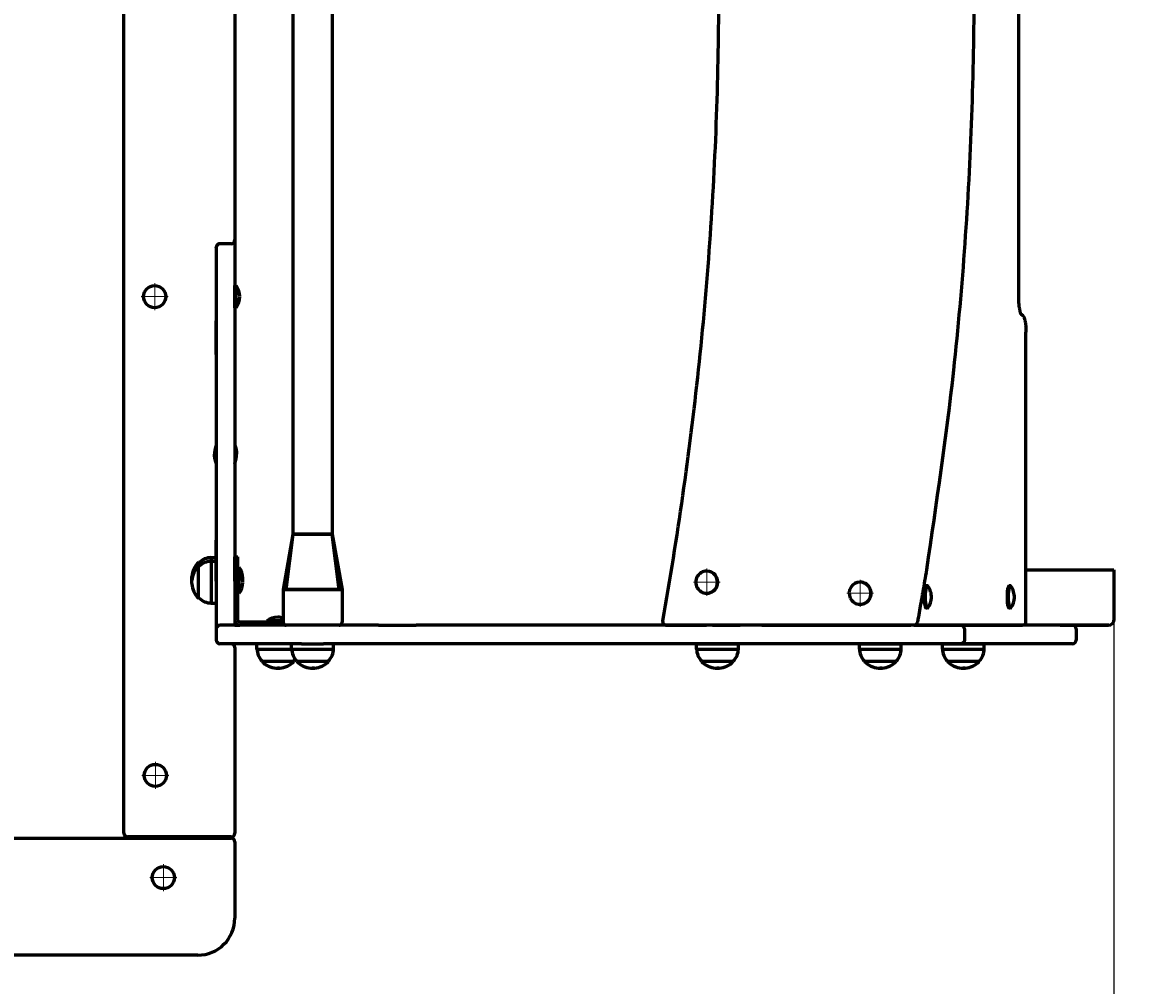
# Model space of a CAD drawing. Units: millimetres. Extents: x 20 to 4842, y 65 to 3994.
# Drawn here: x 2955 to 3870, y 1399 to 2181 of the extents above; entities that cross this region are included whole.
import ezdxf

# ---------------------------------------------------------------- set-up
doc = ezdxf.new("R2010")
doc.units = ezdxf.units.MM
for name, pattern in [('K5LT_AXLED', [19.5, 15, -1.5, 1.5, -1.5]), ('K5LT_BASIC', [0]), ('K5LT_THIN', [0])]:
    doc.linetypes.add(name, pattern=pattern)
doc.styles.add('KDIMTEXTSTYLE', font='GOST_AU.SHX', dxfattribs={"width": 0.96, "oblique": 15, "height": 5})
doc.dimstyles.new('KDIMSTYLE (1.00)', dxfattribs={"dimtxt": 5, "dimasz": 1, "dimexe": 2, "dimexo": 0, "dimgap": 1, "dimtad": 1, "dimtxsty": 'KDIMTEXTSTYLE', "dimsah": 1, "dimcen": 0, "dimdle": 1, "dimadec": 0, "dimazin": 0, "dimtfac": 0.667, "dimtmove": 0, "dimatfit": 3, "dimfxl": 1, "dimtvp": 1, "dimtolj": 1, "dimtzin": 0, "dimarcsym": 0})

# ---------------------------------------------------------------- blocks, each defined once
blk = doc.blocks.new('U9')
at = {"color": 30, "linetype": 'K5LT_AXLED', "lineweight": 18, "true_color": 0xff8000}
for q in [(3062.6, 1969.69), (3051.6, 1958.69), (3062.6, 1947.69), (3073.6, 1958.69)]:
    blk.add_line((3062.6, 1958.69), q, dxfattribs=at)
blk = doc.blocks.new('U10')
at = {"color": 30, "linetype": 'K5LT_AXLED', "lineweight": 18, "true_color": 0xff8000}
for q in [(3063.1, 1580.69), (3052.1, 1569.69), (3063.1, 1558.69), (3074.1, 1569.69)]:
    blk.add_line((3063.1, 1569.69), q, dxfattribs=at)
blk = doc.blocks.new('U12')
at = {"color": 30, "linetype": 'K5LT_AXLED', "lineweight": 18, "true_color": 0xff8000}
for q in [(3069.6, 1497.69), (3058.6, 1486.69), (3080.6, 1486.69), (3069.6, 1475.69)]:
    blk.add_line((3069.6, 1486.69), q, dxfattribs=at)
blk = doc.blocks.new('U21')
at = {"color": 30, "linetype": 'K5LT_AXLED', "lineweight": 18, "true_color": 0xff8000}
for q in [(3511.06, 1737.69), (3500.23, 1726.69), (3521.88, 1726.69), (3511.06, 1715.69)]:
    blk.add_line((3511.06, 1726.69), q, dxfattribs=at)
blk = doc.blocks.new('U22')
at = {"color": 30, "linetype": 'K5LT_AXLED', "lineweight": 18, "true_color": 0xff8000}
for q in [(3635.58, 1728.69), (3624.76, 1717.69), (3646.41, 1717.69), (3635.58, 1706.69)]:
    blk.add_line((3635.58, 1717.69), q, dxfattribs=at)
blk = doc.blocks.new('KDIMARROW_01')
blk.add_hatch(color=0).paths.add_polyline_path([(0, 0), (-5, 0.66), (-4.5, 0), (-5, -0.66)])
at = {"color": 0, "linetype": 'K5LT_THIN', "lineweight": 18}
for p, q in [((-4.5, 0), (-5, 0.66)), ((-5, 0.66), (0, 0)), ((0, 0), (-5, -0.66)), ((-5, -0.66), (-4.5, 0)), ((0, 0), (-1, 0))]:
    blk.add_line(p, q, dxfattribs=at)

msp = doc.modelspace()

# ---------------------------------------------------------------- linework, layer by layer
at = {"color": 150, "linetype": 'K5LT_BASIC', "lineweight": 60, "true_color": 0x0080ff}
for p, q in [((3037.6, 1522.692), (3037.6, 2894.692)), ((3174.788, 2651.692), (3174.788, 1765.692)), ((3206.788, 2651.692), (3206.788, 1765.692)), ((3764.266, 1959.692), (3764.266, 2457.692)), ((3127.6, 2412.692), (3127.6, 2004.692)), ((3127.6, 2004.692), (3127.6, 2004.256)), ((3112.6, 1998.692), (3112.6, 1838.192)), ((3112.6, 1998.329), (3112.6, 1998.692)), ((3112.6, 1998.329), (3112.6, 1938.984)), ((3124.6, 2001.692), (3115.6, 2001.692)), ((3127.6, 2004.256), (3127.6, 1998.329)), ((3127.6, 1998.329), (3127.6, 1938.984)), ((3128.6, 1967.692), (3127.6, 1967.692)), ((3127.6, 1949.692), (3127.6, 1967.692)), ((3128.6, 1949.692), (3128.6, 1967.692)), ((3112.6, 1949.692), (3112.6, 1838.192)), ((3128.6, 1949.692), (3127.6, 1949.692)), ((3112.6, 1911.755), (3112.6, 1938.984)), ((3127.6, 1938.984), (3127.6, 1911.755)), ((3770.161, 1694.692), (3770.161, 1929.692)), ((3112.6, 1911.755), (3112.6, 1760.815)), ((3127.6, 1911.755), (3127.6, 1760.815)), ((3112.6, 1838.192), (3112.6, 1823.502)), ((3112.6, 1823.502), (3112.6, 1823.192)), ((3112.6, 1823.192), (3112.6, 1746.692)), ((3112.6, 1823.192), (3112.6, 1746.692)), ((3112.6, 1727.581), (3112.6, 1760.815)), ((3127.6, 1760.815), (3127.6, 1727.581)), ((3174.788, 1765.692), (3166.838, 1720.692)), ((3169.338, 1720.692), (3174.896, 1765.692)), ((3174.788, 1765.692), (3174.896, 1765.692)), ((3190.788, 1765.692), (3174.788, 1765.692)), ((3174.896, 1765.692), (3206.681, 1765.692)), ((3206.788, 1765.692), (3190.788, 1765.692)), ((3212.338, 1720.692), (3206.681, 1765.692)), ((3206.681, 1765.692), (3206.788, 1765.692)), ((3206.788, 1765.692), (3214.838, 1720.692)), ((3098.613, 1742.692), (3098.05, 1742.692)), ((3098.05, 1739.692), (3098.05, 1742.692)), ((3098.05, 1718.423), (3098.05, 1739.692)), ((3098.613, 1739.692), (3098.05, 1739.692)), ((3108.3, 1746.692), (3112.6, 1746.692)), ((3108.3, 1746.692), (3108.3, 1743.692)), ((3108.3, 1743.692), (3112.6, 1743.692)), ((3108.3, 1743.692), (3108.3, 1738.581)), ((3112.6, 1746.692), (3112.6, 1743.692)), ((3112.6, 1743.692), (3112.6, 1738.581)), ((3127.6, 1732.368), (3127.6, 1747.192)), ((3127.6, 1747.192), (3130.1, 1747.192)), ((3130.1, 1732.368), (3130.1, 1747.192)), ((3092.62, 1728.534), (3092.62, 1731.192)), ((3108.3, 1738.581), (3108.3, 1709.692)), ((3112.6, 1738.581), (3112.6, 1709.692)), ((3127.6, 1727.581), (3127.6, 1732.368)), ((3131.1, 1738.692), (3130.1, 1738.692)), ((3131.1, 1735.692), (3130.1, 1735.692)), ((3130.1, 1711.165), (3130.1, 1732.368)), ((3131.1, 1735.692), (3131.1, 1738.692)), ((3131.1, 1717.692), (3131.1, 1735.692)), ((3510.863, 1735.692), (3511.06, 1735.692)), ((3770.161, 1736.692), (3841.46, 1736.692)), ((3841.46, 1736.692), (3841.558, 1736.692)), ((3841.558, 1736.692), (3841.558, 1696.692)), ((3092.62, 1728.738), (3092.62, 1728.192)), ((3092.62, 1725.534), (3092.62, 1728.192)), ((3092.62, 1725.738), (3092.62, 1725.192)), ((3112.6, 1727.581), (3112.6, 1679.692)), ((3127.6, 1727.581), (3127.6, 1691.692)), ((3166.838, 1720.692), (3169.338, 1720.692)), ((3166.838, 1720.692), (3166.838, 1696.892)), ((3169.338, 1720.692), (3166.887, 1720.692)), ((3169.338, 1720.692), (3212.338, 1720.692)), ((3212.338, 1720.692), (3169.338, 1720.692)), ((3214.838, 1720.692), (3212.338, 1720.692)), ((3212.338, 1720.692), (3214.788, 1720.692)), ((3214.838, 1720.692), (3214.838, 1696.892)), ((3635.387, 1726.692), (3635.584, 1726.692)), ((3690.127, 1723.692), (3689.146, 1723.692)), ((3757.525, 1723.692), (3756.544, 1723.692)), ((3098.05, 1713.692), (3098.05, 1718.423)), ((3098.613, 1713.692), (3098.05, 1713.692)), ((3131.1, 1717.692), (3130.1, 1717.692)), ((3510.863, 1717.692), (3511.06, 1717.692)), ((3108.3, 1709.692), (3112.6, 1709.692)), ((3112.6, 1709.692), (3112.6, 1688.692)), ((3112.6, 1709.692), (3112.6, 1688.692)), ((3127.6, 1711.165), (3130.1, 1711.165)), ((3130.1, 1695.692), (3130.1, 1711.165)), ((3635.387, 1708.692), (3635.584, 1708.692)), ((3690.127, 1705.692), (3689.146, 1705.692)), ((3757.525, 1705.692), (3756.544, 1705.692)), ((3146.146, 1694.192), (3131.6, 1694.192)), ((3146.146, 1691.692), (3146.146, 1694.192)), ((3166.838, 1694.192), (3146.146, 1694.192)), ((3153.6, 1695.192), (3153.6, 1694.192)), ((3162.6, 1695.192), (3153.6, 1695.192)), ((3166.838, 1695.192), (3162.6, 1695.192)), ((3166.838, 1696.892), (3166.838, 1694.192)), ((3214.838, 1696.892), (3214.838, 1694.192)), ((3841.46, 1696.692), (3841.853, 1696.692)), ((3112.6, 1688.692), (3112.6, 1679.692)), ((3112.6, 1688.692), (3112.6, 1679.692)), ((3244.345, 1691.692), (3115.6, 1691.692)), ((3127.6, 1691.692), (3131.6, 1691.692)), ((3146.146, 1691.692), (3131.6, 1691.692)), ((3167.35, 1691.692), (3146.146, 1691.692)), ((3169.318, 1691.692), (3167.35, 1691.692)), ((3212.338, 1691.692), (3169.338, 1691.692)), ((3244.345, 1691.692), (3274.848, 1691.692)), ((3717.297, 1691.692), (3274.848, 1691.692)), ((3478.09, 1691.692), (3510.627, 1691.692)), ((3515.627, 1691.692), (3538.048, 1691.692)), ((3555.773, 1691.692), (3676.711, 1691.692)), ((3679.069, 1691.692), (3676.711, 1691.692)), ((3836.951, 1691.692), (3679.069, 1691.692)), ((3679.069, 1691.692), (3767.161, 1691.692)), ((3807.99, 1691.692), (3717.297, 1691.692)), ((3720.193, 1688.692), (3720.193, 1679.692)), ((3797.829, 1691.692), (3837.049, 1691.692)), ((3810.99, 1688.692), (3810.99, 1679.692)), ((3837.049, 1691.692), (3837.049, 1691.693)), ((3837.54, 1691.692), (3837.049, 1691.692)), ((3837.54, 1691.692), (3837.54, 1691.728)), ((3181.914, 1676.692), (3115.6, 1676.692)), ((3145.6, 1672.392), (3145.6, 1676.692)), ((3173.788, 1672.392), (3173.788, 1676.692)), ((3181.788, 1676.692), (3183.173, 1676.692)), ((3183.173, 1676.692), (3199.788, 1676.692)), ((3244.345, 1676.692), (3199.663, 1676.692)), ((3207.788, 1672.392), (3207.788, 1676.692)), ((3274.848, 1676.692), (3244.345, 1676.692)), ((3717.297, 1676.692), (3274.848, 1676.692)), ((3502.627, 1672.392), (3502.627, 1676.692)), ((3502.627, 1676.692), (3512.011, 1676.692)), ((3512.011, 1676.692), (3536.627, 1676.692)), ((3536.627, 1672.392), (3536.627, 1676.692)), ((3634.887, 1672.392), (3634.887, 1676.692)), ((3635.24, 1676.692), (3644.272, 1676.692)), ((3644.272, 1676.692), (3668.887, 1676.692)), ((3668.887, 1672.392), (3668.887, 1676.692)), ((3702.285, 1672.392), (3702.285, 1676.692)), ((3702.285, 1676.692), (3711.67, 1676.692)), ((3711.67, 1676.692), (3736.285, 1676.692)), ((3807.99, 1676.692), (3717.297, 1676.692)), ((3736.285, 1672.392), (3736.285, 1676.692)), ((3127.6, 1673.692), (3127.6, 1522.692)), ((3145.6, 1672.392), (3154.985, 1672.392)), ((3154.985, 1672.392), (3173.788, 1672.392)), ((3173.788, 1672.392), (3183.173, 1672.392)), ((3183.173, 1672.392), (3207.788, 1672.392)), ((3502.627, 1672.392), (3512.011, 1672.392)), ((3512.011, 1672.392), (3536.627, 1672.392)), ((3634.887, 1672.392), (3644.272, 1672.392)), ((3644.272, 1672.392), (3668.887, 1672.392)), ((3702.285, 1672.392), (3711.67, 1672.392)), ((3711.67, 1672.392), (3736.285, 1672.392)), ((3149.6, 1662.705), (3149.6, 1662.142)), ((3175.6, 1662.142), (3149.6, 1662.142)), ((3161.1, 1656.712), (3164.1, 1656.712)), ((3164.041, 1656.712), (3162.181, 1656.712)), ((3175.6, 1662.705), (3175.6, 1662.142)), ((3177.788, 1662.705), (3177.788, 1662.142)), ((3203.788, 1662.142), (3177.788, 1662.142)), ((3189.288, 1656.712), (3192.288, 1656.712)), ((3192.229, 1656.712), (3190.369, 1656.712)), ((3203.788, 1662.705), (3203.788, 1662.142)), ((3506.627, 1662.705), (3506.627, 1662.142)), ((3532.627, 1662.142), (3506.627, 1662.142)), ((3518.127, 1656.712), (3521.127, 1656.712)), ((3521.067, 1656.712), (3519.208, 1656.712)), ((3532.627, 1662.705), (3532.627, 1662.142)), ((3638.887, 1662.705), (3638.887, 1662.142)), ((3664.887, 1662.142), (3638.887, 1662.142)), ((3650.387, 1656.712), (3653.387, 1656.712)), ((3653.327, 1656.712), (3651.468, 1656.712)), ((3664.887, 1662.705), (3664.887, 1662.142)), ((3706.285, 1662.705), (3706.285, 1662.142)), ((3732.285, 1662.142), (3706.285, 1662.142)), ((3717.785, 1656.712), (3720.785, 1656.712)), ((3720.725, 1656.712), (3718.866, 1656.712)), ((3732.285, 1662.705), (3732.285, 1662.142)), ((3124.6, 1519.692), (3040.6, 1519.692)), ((3097.6, 1519.692), (3097.6, 1518.692)), ((3112.6, 1519.692), (3112.6, 1518.692)), ((2094.6, 1518.692), (3124.6, 1518.692)), ((3127.6, 1515.692), (3127.6, 1453.692)), ((3097.6, 1423.692), (2054.6, 1423.692))]:
    msp.add_line(p, q, dxfattribs=at)
for centre in [(3062.6, 1958.692), (3063.1, 1569.692), (3069.6, 1486.692)]:
    msp.add_circle(centre, 9, dxfattribs=at)
for centre, radius, start, end in [((3124.6, 2004.692), 3, 270, 0), ((3115.6, 1998.692), 3, 90, 180), ((3116.6, 1958.692), 15, 0, 36.869898), ((3116.6, 1958.692), 15, 323.130102, 0), ((3112.482, 1728.846), 20, 136.187129, 173.263391), ((3112.482, 1725.846), 20, 136.187129, 173.263391), ((3108.821, 1731.701), 15, 91.9905, 132.884255), ((3108.821, 1728.701), 15, 91.9905, 132.884255), ((3119.1, 1729.692), 15, 0, 36.869898), ((3119.1, 1729.692), 15, 0, 36.869898), ((3119.1, 1726.692), 15, 0, 36.869898), ((3112.482, 1727.538), 20, 186.736609, 223.812871), ((3119.1, 1726.692), 15, 323.130102, 0), ((3119.1, 1729.692), 15, 354.26083, 0), ((3119.1, 1729.692), 15, 354.26083, 0), ((3678.36, 1714.692), 15, 357.744948, 35.322915), ((3745.759, 1714.692), 15, 357.744948, 35.322915), ((3108.821, 1724.683), 15, 227.115745, 268.0095), ((3678.36, 1714.692), 15, 324.677085, 357.744948), ((3745.759, 1714.692), 15, 324.677085, 357.744948), ((3131.6, 1695.692), 4, 180, 269.999649), ((3131.6, 1695.692), 1.5, 180, 270), ((3162.6, 1683.192), 15, 90, 126.869898), ((3162.6, 1683.192), 15, 73.589846, 90), ((3169.338, 1694.192), 2.5, 180, 270), ((3212.338, 1694.192), 2.5, 270, 0.000483), ((3478.09, 1694.692), 3, 169.846486, 270), ((3679.069, 1694.692), 3, 270, 349.824891), ((3767.161, 1694.692), 3, 270, 0), ((3115.6, 1688.692), 3, 90, 180), ((3807.99, 1688.692), 3, 0, 90), ((3115.6, 1679.692), 3, 180, 270), ((3115.6, 1679.692), 3, 180, 270), ((3115.6, 1679.692), 3, 180, 270), ((3115.6, 1679.692), 3, 180, 270), ((3124.6, 1673.692), 3, 0, 90), ((3807.99, 1679.692), 3, 270, 0), ((3160.591, 1672.913), 15, 181.9905, 222.884255), ((3188.779, 1672.913), 15, 181.9905, 222.884255), ((3192.797, 1672.913), 15, 317.115745, 358.0095), ((3517.618, 1672.913), 15, 181.9905, 222.884255), ((3521.636, 1672.913), 15, 317.115745, 358.0095), ((3649.878, 1672.913), 15, 181.9905, 222.884255), ((3653.896, 1672.913), 15, 317.115745, 358.0095), ((3717.276, 1672.913), 15, 181.9905, 222.884255), ((3721.294, 1672.913), 15, 317.115745, 358.0095), ((3163.446, 1676.574), 20, 226.187129, 263.263391), ((3161.754, 1676.574), 20, 276.736609, 313.812871), ((3164.609, 1672.913), 15, 317.115745, 323.675048), ((3191.635, 1676.574), 20, 226.187129, 263.263391), ((3189.942, 1676.574), 20, 276.736609, 313.812871), ((3520.473, 1676.574), 20, 226.187129, 263.263391), ((3518.78, 1676.574), 20, 276.736609, 313.812871), ((3652.733, 1676.574), 20, 226.187129, 263.263391), ((3651.041, 1676.574), 20, 276.736609, 313.812871), ((3720.131, 1676.574), 20, 226.187129, 263.263391), ((3718.439, 1676.574), 20, 276.736609, 313.812871), ((3040.6, 1522.692), 3, 180, 270), ((3124.6, 1522.692), 3, 270, 0), ((3124.6, 1515.692), 3, 0, 90), ((3097.6, 1453.692), 30, 270, 0), ((3841.558, 1423.692), 1000, 270, 0)]:
    msp.add_arc(centre, radius, start, end, dxfattribs=at)
for centre, major_axis, ratio, start_param, end_param in [((3510.863, 1726.692), (0, 9), 0.9805046, 0, 3.1415927), ((3510.863, 1726.692), (0, 9), 0.9805046, 4.4874344, 6.2831853), ((3511.06, 1726.692), (0, 9), 0.9805046, 4.4874344, 6.2831853), ((3510.863, 1726.692), (0, 9), 0.9805046, 3.1415927, 4.4874344), ((3511.06, 1726.692), (0, 9), 0.9805046, 3.1415927, 4.4874344), ((3635.387, 1717.692), (0, -9), 0.9805046, 3.1415927, 5.161666), ((3635.387, 1717.692), (0, -9), 0.9805046, 0, 3.1415927), ((3635.584, 1717.692), (0, -9), 0.9805046, 0, 3.1415927), ((3689.146, 1714.692), (0, 9), 0.1964961, 0, 3.1415927), ((3690.127, 1714.692), (0, 9), 0.1964961, 0, 3.1415927), ((3690.127, 1714.692), (0, 9), 0.1964961, 6.0126949, 6.2831853), ((3756.544, 1714.692), (0, 9), 0.1964961, 0, 3.1415927), ((3757.525, 1714.692), (0, 9), 0.1964961, 0, 3.1415927), ((3757.525, 1714.692), (0, 9), 0.1964961, 6.0126949, 6.2831853), ((3635.387, 1717.692), (0, -9), 0.9805046, 5.161666, 6.2831853), ((3690.127, 1714.692), (0, 9), 0.1964961, 3.1415927, 3.4120831), ((3757.525, 1714.692), (0, 9), 0.1964961, 3.1415927, 3.4120831), ((3836.951, 1696.692), (0, 5), 0.9805046, 3.1415927, 4.712389)]:
    msp.add_ellipse(centre, major_axis=major_axis, ratio=ratio, start_param=start_param, end_param=end_param, dxfattribs=at)
for points, knots in [([(3682.022, 2723.222), (3682.054, 2723.045), (3682.085, 2722.869), (3682.236, 2722.025), (3682.357, 2721.359), (3683.299, 2716.026), (3684.122, 2711.359), (3685.109, 2705.722), (3685.276, 2704.751), (3685.452, 2703.729), (3685.461, 2703.679), (3685.472, 2703.616), (3685.474, 2703.604), (3685.505, 2703.421), (3685.535, 2703.251), (3685.815, 2701.618), (3686.065, 2700.155), (3687.347, 2692.696), (3688.469, 2686.714), (3697.052, 2626.701), (3705.493, 2572.802), (3718.632, 2449.94), (3723.534, 2381.025), (3728.43, 2243.074), (3728.426, 2174.066), (3723.525, 2036.226), (3718.628, 1967.401), (3705.494, 1844.595), (3697.052, 1790.68), (3688.469, 1730.67), (3687.329, 1724.69), (3686.166, 1717.801), (3686.012, 1716.91), (3685.841, 1715.917), (3685.824, 1715.815), (3685.804, 1715.699), (3685.802, 1715.685), (3685.761, 1715.45), (3685.723, 1715.227), (3685.437, 1713.567), (3685.187, 1712.13), (3684.137, 1706.022), (3683.299, 1701.358), (3682.357, 1696.025), (3682.236, 1695.359), (3682.085, 1694.515), (3682.054, 1694.339), (3682.022, 1694.162)], [0, 0, 0, 0, 0.8796588, 0.8796588, 4.1990337, 4.1990337, 27.4227221, 27.4227221, 32.2507093, 32.2507093, 32.5017134, 32.5017134, 32.5634387, 32.5634387, 33.4087801, 33.4087801, 40.6841852, 40.6841852, 70.4986825, 70.4986825, 337.8, 337.8, 675.6, 675.6, 1013.4, 1013.4, 1351.2, 1351.2, 1618.5013267, 1618.5013267, 1648.3158181, 1648.3158181, 1652.7454658, 1652.7454658, 1653.2540147, 1653.2540147, 1653.3212674, 1653.3212674, 1654.4268012, 1654.4268012, 1661.5772792, 1661.5772792, 1684.8009659, 1684.8009659, 1688.1203407, 1688.1203407, 1689, 1689, 1689, 1689]), ([(3475.137, 1695.221), (3487.261, 1762.921), (3496.985, 1831.049), (3511.594, 1967.944), (3516.475, 2036.716), (3521.35, 2174.379), (3521.346, 2243.243), (3518.715, 2317.416), (3518.55, 2322.813), (3518.287, 2328.205)], [0, 0, 0, 0, 185.8, 185.8, 371.6, 371.6, 557.4, 557.4, 571.9759186, 571.9759186, 571.9759186, 571.9759186]), ([(3766.306, 1944.08), (3766.307, 1944.078), (3766.303, 1944.084), (3766.28, 1944.12), (3766.263, 1944.148), (3766.221, 1944.224), (3766.196, 1944.272), (3766.154, 1944.361), (3766.137, 1944.396), (3766.108, 1944.461), (3766.094, 1944.492), (3766.049, 1944.598), (3766.017, 1944.68), (3765.966, 1944.813), (3765.949, 1944.859), (3765.88, 1945.052), (3765.826, 1945.212), (3765.718, 1945.56), (3765.664, 1945.749), (3765.556, 1946.152), (3765.502, 1946.366), (3765.414, 1946.743), (3765.379, 1946.899), (3765.276, 1947.381), (3765.209, 1947.722), (3765.08, 1948.439), (3765.019, 1948.815), (3764.882, 1949.722), (3764.81, 1950.266), (3764.676, 1951.409), (3764.615, 1952.01), (3764.505, 1953.261), (3764.457, 1953.911), (3764.377, 1955.247), (3764.344, 1955.934), (3764.295, 1957.334), (3764.278, 1958.047), (3764.268, 1959.072), (3764.266, 1959.382), (3764.266, 1959.692)], [0, 0, 0, 0, 2.0466273, 2.0466273, 4.0863327, 4.0863327, 6.1218067, 6.1218067, 7.2656334, 7.2656334, 8.1547186, 8.1547186, 10.1876306, 10.1876306, 11.2013486, 11.2013486, 14.2461994, 14.2461994, 17.2910502, 17.2910502, 20.335901, 20.335901, 22.3675386, 22.3675386, 26.4308138, 26.4308138, 30.5002433, 30.5002433, 35.879054, 35.879054, 41.3898767, 41.3898767, 47.0072273, 47.0072273, 52.71376, 52.71376, 58.4982913, 58.4982913, 61, 61, 61, 61]), ([(3766.121, 1944.433), (3766.204, 1944.397), (3766.287, 1944.361), (3766.493, 1944.259), (3766.612, 1944.191), (3766.846, 1944.04), (3766.959, 1943.957), (3767.18, 1943.778), (3767.287, 1943.68), (3767.496, 1943.471), (3767.596, 1943.358), (3767.724, 1943.2), (3767.758, 1943.156), (3767.84, 1943.048), (3767.886, 1942.984), (3767.974, 1942.855), (3768.017, 1942.789), (3768.14, 1942.592), (3768.215, 1942.46), (3768.356, 1942.192), (3768.421, 1942.056), (3768.545, 1941.78), (3768.603, 1941.641), (3768.714, 1941.358), (3768.766, 1941.214), (3768.865, 1940.925), (3768.912, 1940.78), (3768.986, 1940.533), (3769.015, 1940.434), (3769.112, 1940.088), (3769.177, 1939.835), (3769.3, 1939.309), (3769.359, 1939.037), (3769.469, 1938.474), (3769.521, 1938.184), (3769.635, 1937.497), (3769.694, 1937.094), (3769.802, 1936.253), (3769.852, 1935.815), (3769.941, 1934.909), (3769.981, 1934.441), (3770.049, 1933.48), (3770.077, 1932.987), (3770.122, 1931.983), (3770.138, 1931.471), (3770.157, 1930.537), (3770.161, 1930.114), (3770.161, 1929.692)], [4.4739396, 4.4739396, 4.4739396, 4.4739396, 5.4007683, 5.4007683, 6.8474997, 6.8474997, 8.3777641, 8.3777641, 10.0292211, 10.0292211, 11.8504868, 11.8504868, 12.5422547, 12.5422547, 13.5483509, 13.5483509, 14.563764, 14.563764, 16.5852733, 16.5852733, 18.6067826, 18.6067826, 20.6180562, 20.6180562, 22.6017068, 22.6017068, 24.5255121, 24.5255121, 25.7968061, 25.7968061, 28.869368, 28.869368, 31.9419298, 31.9419298, 35.0125427, 35.0125427, 38.9932525, 38.9932525, 43.0496182, 43.0496182, 47.1667325, 47.1667325, 51.3359134, 51.3359134, 55.5529193, 55.5529193, 59, 59, 59, 59]), ([(3720.193, 1688.692), (3720.193, 1688.843), (3720.175, 1689.093), (3720.107, 1689.442), (3720.013, 1689.752), (3719.876, 1690.073), (3719.693, 1690.392), (3719.467, 1690.691), (3719.204, 1690.961), (3718.902, 1691.199), (3718.573, 1691.395), (3718.25, 1691.532), (3717.926, 1691.626), (3717.616, 1691.68), (3717.398, 1691.692), (3717.297, 1691.692)], [0, 0, 0, 0, 1.5398659, 2.5351756, 3.6256573, 4.8350495, 6.1039758, 7.3966355, 8.6891397, 10.005079, 11.3918463, 12.683505, 13.6905816, 14.9346108, 16, 16, 16, 16]), ([(3720.193, 1679.692), (3720.193, 1679.54), (3720.175, 1679.291), (3720.107, 1678.942), (3720.013, 1678.632), (3719.876, 1678.311), (3719.693, 1677.992), (3719.467, 1677.693), (3719.204, 1677.423), (3718.902, 1677.184), (3718.573, 1676.989), (3718.25, 1676.852), (3717.926, 1676.757), (3717.616, 1676.704), (3717.398, 1676.692), (3717.297, 1676.692)], [0, 0, 0, 0, 1.5398659, 2.5351756, 3.6256573, 4.8350495, 6.1039758, 7.3966355, 8.6891397, 10.005079, 11.3918463, 12.683505, 13.6905816, 14.9346108, 16, 16, 16, 16])]:
    msp.add_open_spline(points, degree=3, knots=knots, dxfattribs=at)
for points in [[(3112.6, 1838.192), (3111.201, 1834.72), (3111.1, 1830.692)], [(3112.6, 1823.192), (3111.201, 1826.663), (3111.1, 1830.692)], [(3127.6, 1838.192), (3128.999, 1834.72), (3129.1, 1830.692)], [(3127.6, 1823.192), (3128.999, 1826.663), (3129.1, 1830.692)]]:
    msp.add_open_spline(points, degree=2, dxfattribs=at)

# ---------------------------------------------------------------- block references
for name in ['U9', 'U21', 'U22', 'U10', 'U12']:
    msp.add_blockref(name, (0, 0))

# ---------------------------------------------------------------- dimensions: what is measured, and where the dimension line sits
at = {"color": 7}
for base, p1, p2, location, text in [((1226.6, 1056.009), (3841.558, 1716.692), (1226.6, 1453.692), (2534.079, 1056.009), '\\H5.0;\\W0.965;\\Q15;\\H5.0;\\W0.965;\\Q15;\\Q15;2615'), ((226.6, 66.731), (4841.558, 1513.996), (226.6, 1550.36), (2534.079, 66.731), '\\H5.0;\\W0.965;\\Q15;\\H5.0;\\W0.965;\\Q15;\\Q15;4615')]:
    msp.add_linear_dim(base=base, p1=p1, p2=p2, location=location, text=text, dimstyle='KDIMSTYLE (1.00)', override={"dimexo": 0, "dimblk1": 'KDIMARROW_01', "dimblk2": 'KDIMARROW_01', "dimse1": 0, "dimse2": 0, "dimclrt": 7, "dimtolj": 1}, dxfattribs=at).render()

doc.saveas('drawing.dxf')
